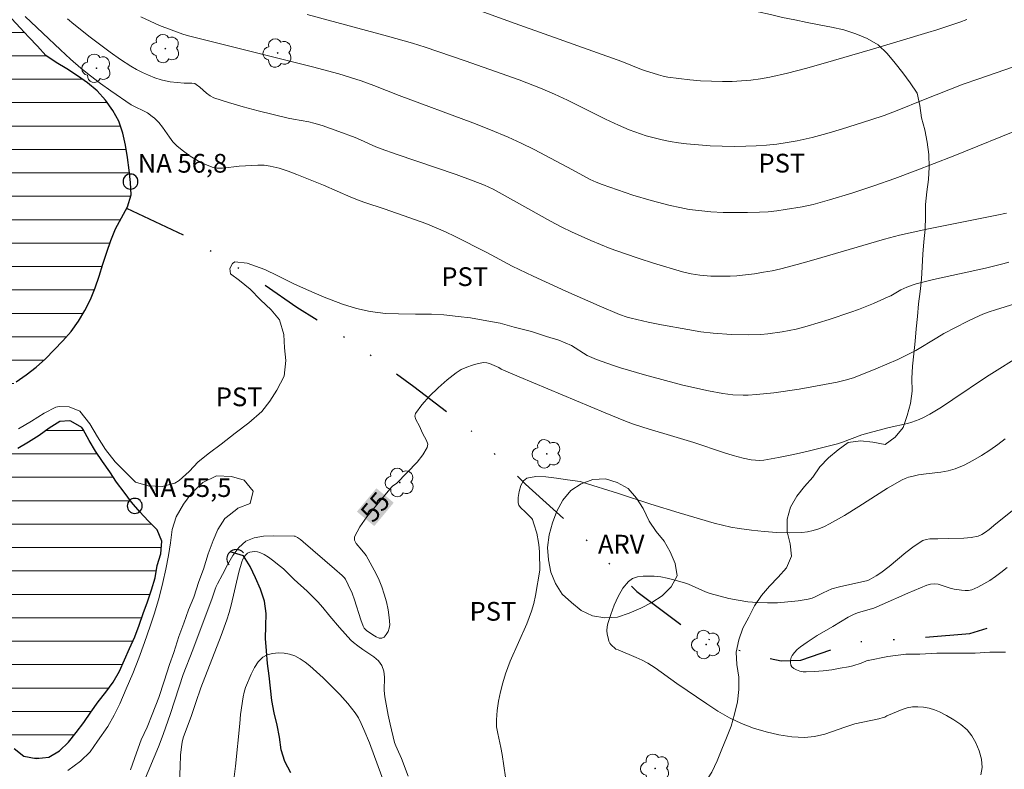
# Model space of a CAD drawing. Units: metres. Extents: x 283120 to 283636, y 1665474 to 1666039.
# Drawn here: x 283455 to 283534, y 1665528 to 1665588 of the extents above; entities that cross this region are included whole.
import ezdxf
from ezdxf.enums import TextEntityAlignment as Align

# ---------------------------------------------------------------- set-up
doc = ezdxf.new("R2010")
doc.units = ezdxf.units.M
doc.header["$MEASUREMENT"] = 0
doc.linetypes.add('DIVIDE', pattern=[1.25, 0.5, -0.25, 0, -0.25, 0, -0.25])
for name, color, linetype, lineweight, true_color in [('Arvores_Isoladas', 7, 'Continuous', 18, 0x00ff33), ('Curvas_Intermediarias', 7, 'Continuous', 9, 0x783c14), ('Curvas_Mestras', 7, 'Continuous', 20, 0x783c14), ('Topon_Cultura', 7, 'Continuous', 9, 0x00ff33), ('Topon_Curvas_Mestras', 7, 'Continuous', 9, 0x783c14), ('Topon_Vegetacao', 7, 'Continuous', 9, 0x00ff33), ('Vegetacao', 7, 'Orla8', 9, 0x00ff33)]:
    doc.layers.add(name, color=color, linetype=linetype, lineweight=lineweight, true_color=true_color)
for name, color, linetype, lineweight in [('Bueiro', 8, 'Continuous', 18), ('Lagos_Lagoas', 5, 'Continuous', 25), ('Lagos_Lagoas_Hatch', 5, 'Continuous', 9), ('Pto_Nivel_Agua', 5, 'Continuous', 9), ('Rio_Perene', 5, 'Continuous', 25), ('Topon_Curvas_Mestras_Masc', 255, 'Continuous', 9), ('Topon_Pto_Nivel_Agua', 5, 'Continuous', 9), ('Vala', 5, 'DIVIDE', 25)]:
    doc.layers.add(name, color=color, linetype=linetype, lineweight=lineweight)
doc.styles.add('Arial', font='arial.ttf', dxfattribs={"height": 1.5})
doc.styles.get("Standard").update_dxf_attribs({"font": 'arial.ttf'})
doc.linetypes.add('Orla8', pattern='A,6,-0.5,["V",Standard,S=1,R=0,X=-0.5,Y=-1],-0.5,6,-0.5,["V",Standard,S=1,R=0,X=-0.5,Y=-1],-0.5', length=14)

# ---------------------------------------------------------------- blocks, each defined once
blk = doc.blocks.new('CotasNa')
at = {"layer": 'Pto_Nivel_Agua', "lineweight": -3}
blk.add_lwpolyline([(0, 0.6, 1), (0, -0.6, 1)], format="xyb", close=True, dxfattribs=at)
blk = doc.blocks.new('Arvore')
at = {"layer": 'Arvores_Isoladas'}
blk.add_lwpolyline([(-0.718, 0.493, 0.872324), (-0.722, -0.551, 0.862983), (0.284, -0.827, 0.900105), (0.89, 0.029, 0.863155), (0.262, 0.861, 0.882486)], format="xyb", close=True, dxfattribs=at)
blk.add_circle((0, 0), 0.0286, dxfattribs=at)

msp = doc.modelspace()

# ---------------------------------------------------------------- hatches: boundary and pattern name
at = {"layer": 'Lagos_Lagoas_Hatch'}
h = msp.add_hatch(dxfattribs=at)
h.set_pattern_fill('LINE', color=256, scale=15, style=0)
h.paths.add_polyline_path([(283433.059, 1665565.527), (283432.808, 1665564.559), (283432.656, 1665563.57), (283432.709, 1665562.571), (283433.124, 1665561.66), (283433.677, 1665560.827), (283434.255, 1665560.01), (283434.864, 1665559.216), (283435.499, 1665558.444), (283436.072, 1665557.624), (283436.582, 1665556.763), (283437.088, 1665555.9), (283437.607, 1665555.044), (283438.127, 1665554.19), (283438.667, 1665553.348), (283439.247, 1665552.533), (283439.938, 1665551.81), (283440.829, 1665551.354), (283441.828, 1665551.297), (283442.789, 1665551.572), (283443.638, 1665552.102), (283444.506, 1665552.6), (283445.414, 1665553.02), (283446.314, 1665553.456), (283447.19, 1665553.938), (283448.059, 1665554.434), (283448.866, 1665555.026), (283449.682, 1665555.604), (283450.51, 1665556.166), (283451.304, 1665556.775), (283452.047, 1665557.445), (283452.959, 1665557.855), (283453.845, 1665558.32), (283454.675, 1665558.879), (283455.494, 1665559.452), (283456.278, 1665560.074), (283457.022, 1665560.743), (283457.728, 1665561.451), (283458.422, 1665562.173), (283459.072, 1665562.933), (283459.663, 1665563.74), (283460.185, 1665564.594), (283460.633, 1665565.488), (283460.998, 1665566.419), (283461.323, 1665567.365), (283461.626, 1665568.319), (283461.93, 1665569.272), (283462.249, 1665570.22), (283462.622, 1665571.148), (283463.114, 1665572.019), (283463.584, 1665572.902), (283463.88, 1665573.858), (283463.832, 1665574.857), (283463.724, 1665575.852), (283463.582, 1665576.842), (283463.43, 1665577.831), (283463.23, 1665578.811), (283462.904, 1665579.757), (283462.414, 1665580.629), (283461.829, 1665581.441), (283461.161, 1665582.186), (283460.395, 1665582.829), (283459.578, 1665583.406), (283458.736, 1665583.946), (283457.885, 1665584.473), (283457.052, 1665585.027), (283456.388, 1665585.774), (283455.698, 1665586.499), (283455.008, 1665587.224), (283454.331, 1665587.96), (283453.725, 1665588.756), (283453.218, 1665589.618), (283452.646, 1665590.439), (283451.957, 1665591.164), (283451.274, 1665591.895), (283450.582, 1665592.618), (283449.793, 1665593.233), (283449.015, 1665593.862), (283448.315, 1665594.576), (283447.628, 1665595.304), (283446.854, 1665595.937), (283445.953, 1665596.373), (283445, 1665596.675), (283444.021, 1665596.884), (283443.024, 1665596.956), (283442.055, 1665596.706), (283441.236, 1665596.131), (283440.717, 1665595.276), (283440.546, 1665594.29), (283440.634, 1665593.294), (283440.914, 1665592.333), (283441.227, 1665591.383), (283441.574, 1665590.445), (283441.97, 1665589.526), (283442.467, 1665588.658), (283443.005, 1665587.814), (283443.585, 1665586.999), (283444.17, 1665586.188), (283444.716, 1665585.35), (283445.191, 1665584.469), (283445.505, 1665583.519), (283445.82, 1665582.57), (283446.222, 1665581.654), (283446.853, 1665580.878), (283447.574, 1665580.184), (283447.975, 1665579.268), (283447.937, 1665578.268), (283447.28, 1665577.514), (283446.494, 1665576.896), (283445.501, 1665576.768), (283444.506, 1665576.872), (283443.581, 1665577.253), (283442.702, 1665577.729), (283441.828, 1665578.216), (283440.966, 1665578.724), (283440.096, 1665579.219), (283439.272, 1665579.786), (283438.426, 1665580.319), (283437.523, 1665580.751), (283436.586, 1665581.102), (283435.654, 1665581.464), (283434.736, 1665581.86), (283433.821, 1665582.266), (283432.904, 1665582.665), (283431.969, 1665583.021), (283431.028, 1665583.362), (283430.093, 1665583.717), (283429.129, 1665583.985), (283428.147, 1665584.175), (283427.155, 1665584.307), (283426.158, 1665584.385), (283425.193, 1665584.121), (283424.412, 1665583.496), (283423.902, 1665582.635), (283423.793, 1665581.64), (283423.974, 1665580.657), (283424.355, 1665579.732), (283424.873, 1665578.876), (283425.446, 1665578.056), (283426.087, 1665577.287), (283426.867, 1665576.661), (283427.692, 1665576.096), (283428.57, 1665575.617), (283429.423, 1665575.094), (283430.263, 1665574.55), (283431.065, 1665573.952), (283431.735, 1665573.209), (283432.213, 1665572.331), (283432.54, 1665571.385), (283432.795, 1665570.418), (283433.038, 1665569.447), (283433.179, 1665568.457), (283433.276, 1665567.461)])
h = msp.add_hatch(dxfattribs=at)
h.set_pattern_fill('LINE', color=256, scale=15, style=0)
h.paths.add_polyline_path([(283452.81, 1665552.323), (283451.947, 1665551.817), (283451.073, 1665551.33), (283450.225, 1665550.799), (283449.446, 1665550.172), (283448.705, 1665549.5), (283448.056, 1665548.738), (283447.383, 1665547.998), (283446.794, 1665547.19), (283446.425, 1665546.26), (283446.363, 1665545.261), (283446.57, 1665544.282), (283446.852, 1665543.323), (283447.162, 1665542.371), (283447.437, 1665541.41), (283447.756, 1665540.461), (283448.186, 1665539.558), (283448.658, 1665538.676), (283449.111, 1665537.784), (283449.54, 1665536.881), (283449.948, 1665535.967), (283450.356, 1665535.054), (283450.74, 1665534.13), (283451.202, 1665533.243), (283451.865, 1665532.493), (283452.646, 1665531.868), (283453.332, 1665531.14), (283453.891, 1665530.31), (283454.53, 1665529.541), (283455.307, 1665528.91), (283456.29, 1665528.724), (283457.282, 1665528.849), (283458.155, 1665529.338), (283458.877, 1665530.031), (283459.485, 1665530.825), (283460.087, 1665531.624), (283460.668, 1665532.439), (283461.24, 1665533.259), (283461.846, 1665534.055), (283462.453, 1665534.85), (283462.942, 1665535.723), (283463.362, 1665536.631), (283463.757, 1665537.55), (283464.169, 1665538.462), (283464.528, 1665539.396), (283464.854, 1665540.341), (283465.202, 1665541.279), (283465.5, 1665542.234), (283465.794, 1665543.19), (283465.976, 1665544.174), (283466.269, 1665545.131), (283466.342, 1665546.128), (283465.963, 1665547.054), (283465.255, 1665547.76), (283464.573, 1665548.492), (283463.916, 1665549.247), (283463.323, 1665550.052), (283462.716, 1665550.848), (283462.168, 1665551.685), (283461.601, 1665552.509), (283461.038, 1665553.336), (283460.527, 1665554.196), (283460.041, 1665555.07), (283459.931, 1665555.235), (283459.068, 1665555.739), (283458.954, 1665555.776), (283458.174, 1665555.704), (283457.315, 1665555.191), (283456.518, 1665554.587), (283455.67, 1665554.055), (283454.801, 1665553.559), (283453.946, 1665553.041)])

# ---------------------------------------------------------------- linework, layer by layer
at = {"layer": 'Bueiro', "flags": 128}
msp.add_lwpolyline([(283472.867, 1665545.213), (283472.849, 1665545.232), (283472.831, 1665545.251), (283472.812, 1665545.269), (283472.792, 1665545.287), (283472.772, 1665545.304), (283472.752, 1665545.32), (283472.731, 1665545.335), (283472.709, 1665545.35), (283472.687, 1665545.363), (283472.664, 1665545.377), (283472.641, 1665545.389), (283472.617, 1665545.4), (283472.593, 1665545.411), (283472.569, 1665545.421), (283472.544, 1665545.43), (283472.519, 1665545.438), (283472.494, 1665545.445), (283472.469, 1665545.451), (283472.443, 1665545.457), (283472.417, 1665545.461), (283472.392, 1665545.465), (283472.365, 1665545.467), (283472.339, 1665545.469), (283472.313, 1665545.47), (283472.287, 1665545.47), (283472.261, 1665545.469), (283472.235, 1665545.467), (283472.209, 1665545.465), (283472.183, 1665545.461), (283472.157, 1665545.456), (283472.131, 1665545.451), (283472.106, 1665545.444), (283472.081, 1665545.437), (283472.056, 1665545.429), (283472.031, 1665545.42), (283472.007, 1665545.41), (283471.983, 1665545.4), (283471.96, 1665545.388), (283471.936, 1665545.376), (283471.914, 1665545.363), (283471.892, 1665545.349), (283471.87, 1665545.334), (283471.849, 1665545.319), (283471.828, 1665545.303), (283471.808, 1665545.286), (283471.789, 1665545.268), (283471.77, 1665545.25), (283471.752, 1665545.231), (283471.734, 1665545.212), (283471.717, 1665545.192), (283471.701, 1665545.171), (283471.686, 1665545.15), (283471.671, 1665545.128), (283471.657, 1665545.106), (283471.644, 1665545.083), (283471.632, 1665545.06), (283471.62, 1665545.036), (283471.61, 1665545.012), (283471.6, 1665544.988), (283471.591, 1665544.964), (283471.583, 1665544.939), (283471.576, 1665544.913), (283471.57, 1665544.888), (283471.564, 1665544.862), (283471.56, 1665544.837), (283471.556, 1665544.811), (283471.553, 1665544.785), (283471.552, 1665544.758), (283471.551, 1665544.732), (283471.551, 1665544.706), (283471.552, 1665544.68), (283471.553, 1665544.654), (283471.556, 1665544.628), (283471.56, 1665544.602), (283471.564, 1665544.576), (283471.57, 1665544.55), (283471.576, 1665544.525), (283471.584, 1665544.5), (283471.592, 1665544.475), (283471.601, 1665544.45), (283471.61, 1665544.426), (283471.621, 1665544.402), (283471.633, 1665544.379), (283471.645, 1665544.356), (283471.658, 1665544.333), (283471.672, 1665544.311), (283471.687, 1665544.289), (283471.702, 1665544.268), (283471.718, 1665544.247), (283471.735, 1665544.227)], dxfattribs=at)
at = {"layer": 'Curvas_Intermediarias', "flags": 128}
for points, elevation in [([(283530.757, 1665587.9), (283530.206, 1665587.693), (283528.355, 1665587.065), (283527.633, 1665586.868), (283523.21, 1665585.529), (283519.267, 1665584.384), (283517.847, 1665583.982), (283516.422, 1665583.609), (283514.989, 1665583.281), (283514.244, 1665583.146), (283513.49, 1665583.048), (283512.731, 1665582.982), (283511.971, 1665582.946), (283511.213, 1665582.936), (283510.337, 1665582.955), (283509.459, 1665583.006), (283508.582, 1665583.084), (283506.838, 1665583.299), (283506.457, 1665583.367), (283506.079, 1665583.461), (283504.965, 1665583.817), (283504.6, 1665583.948), (283503.161, 1665584.528), (283494.627, 1665587.572), (283489.308, 1665589.519)], 61), ([(283455.412, 1665588.146), (283458.222, 1665585.465), (283459.032, 1665584.721), (283459.863, 1665584.004), (283460.64, 1665583.384), (283461.437, 1665582.785), (283462.247, 1665582.205), (283463.89, 1665581.08), (283464.141, 1665580.932), (283464.935, 1665580.561), (283465.187, 1665580.418), (283465.578, 1665580.144), (283465.764, 1665579.993), (283466.105, 1665579.66), (283466.402, 1665579.286), (283466.942, 1665578.482), (283467.231, 1665578.101), (283467.562, 1665577.768), (283468.073, 1665577.357), (283468.617, 1665576.967), (283469.185, 1665576.612), (283469.771, 1665576.31), (283470.367, 1665576.075), (283470.776, 1665575.999), (283471.207, 1665576.004), (283472.095, 1665576.115), (283472.535, 1665576.149), (283474.031, 1665576.237), (283474.525, 1665576.232), (283475.009, 1665576.171), (283475.73, 1665575.995), (283476.443, 1665575.767), (283477.15, 1665575.506), (283479.287, 1665574.651), (283481.469, 1665573.691), (283482.202, 1665573.387), (283482.583, 1665573.244), (283484.129, 1665572.735), (283486.637, 1665571.866), (283487.466, 1665571.56), (283488.286, 1665571.231), (283489.049, 1665570.892), (283489.802, 1665570.531), (283492.291, 1665569.266), (283493.035, 1665568.861), (283494.384, 1665568.163), (283496.046, 1665567.345), (283498.68, 1665566.144), (283501.329, 1665564.974), (283502.965, 1665564.284), (283503.588, 1665564.069), (283503.905, 1665563.978), (283505.27, 1665563.678), (283506.319, 1665563.467), (283508.424, 1665563.081), (283509.479, 1665562.908), (283510.452, 1665562.784), (283511.92, 1665562.682), (283513.329, 1665562.646), (283514.266, 1665562.687), (283514.836, 1665562.741), (283515.973, 1665562.893), (283516.537, 1665562.996), (283517.095, 1665563.12), (283517.983, 1665563.351), (283519.747, 1665563.877), (283521.493, 1665564.461), (283522.098, 1665564.682), (283523.294, 1665565.167), (283524.474, 1665565.687), (283524.681, 1665565.79), (283525.484, 1665566.25), (283525.966, 1665566.474), (283526.46, 1665566.668), (283526.713, 1665566.743), (283528.092, 1665567.077), (283532.254, 1665568), (283533.635, 1665568.328), (283534.136, 1665568.474)], 57), ([(283458.794, 1665587.95), (283459.307, 1665587.517), (283460.613, 1665586.482), (283462.205, 1665585.28), (283463.02, 1665584.708), (283463.851, 1665584.166), (283464.311, 1665583.899), (283464.788, 1665583.657), (283465.278, 1665583.439), (283465.776, 1665583.246), (283466.278, 1665583.076), (283466.638, 1665582.984), (283467.007, 1665582.924), (283468.134, 1665582.815), (283468.735, 1665582.798), (283468.972, 1665582.769), (283469.092, 1665582.711), (283469.372, 1665582.488), (283469.912, 1665582.006), (283470.197, 1665581.796), (283470.509, 1665581.639), (283471.668, 1665581.248), (283472.853, 1665580.904), (283474.052, 1665580.592), (283476.459, 1665579.999), (283476.868, 1665579.912), (283478.109, 1665579.712), (283478.514, 1665579.614), (283479.18, 1665579.408), (283480.499, 1665578.944), (283481.805, 1665578.445), (283482.226, 1665578.272), (283483.472, 1665577.713), (283483.895, 1665577.545), (283485.087, 1665577.122), (283489.882, 1665575.496), (283491.265, 1665574.998), (283492.172, 1665574.632), (283492.843, 1665574.313), (283494.734, 1665573.283), (283497.441, 1665571.753), (283498.359, 1665571.274), (283499.118, 1665570.903), (283500.66, 1665570.205), (283501.442, 1665569.882), (283502.23, 1665569.578), (283503.374, 1665569.167), (283504.527, 1665568.777), (283505.686, 1665568.404), (283508.016, 1665567.702), (283508.698, 1665567.536), (283509.394, 1665567.43), (283510.263, 1665567.365), (283510.786, 1665567.345), (283511.832, 1665567.354), (283512.352, 1665567.388), (283513.062, 1665567.46), (283513.773, 1665567.551), (283514.481, 1665567.661), (283515.185, 1665567.792), (283515.884, 1665567.946), (283517.198, 1665568.282), (283518.507, 1665568.648), (283524.182, 1665570.327), (283525.365, 1665570.646), (283527.567, 1665571.125), (283530.884, 1665571.793), (283533.175, 1665572.231), (283533.93, 1665572.397)], 58), ([(283464.662, 1665588.113), (283466.146, 1665587.429), (283467.077, 1665587.066), (283468.019, 1665586.732), (283468.48, 1665586.59), (283478.391, 1665584.117), (283480.514, 1665583.547), (283482.304, 1665582.981), (283483.306, 1665582.626), (283485.328, 1665581.817), (283491.217, 1665579.627), (283492.64, 1665579.073), (283494.047, 1665578.486), (283495.096, 1665578.005), (283496.131, 1665577.491), (283499.203, 1665575.88), (283500.615, 1665575.105), (283501.087, 1665574.883), (283501.569, 1665574.682), (283504.023, 1665573.841), (283505.513, 1665573.401), (283507.022, 1665573.014), (283507.783, 1665572.845), (283508.547, 1665572.703), (283509.315, 1665572.599), (283510.282, 1665572.514), (283511.255, 1665572.463), (283512.23, 1665572.442), (283513.205, 1665572.446), (283514.177, 1665572.472), (283514.861, 1665572.514), (283515.545, 1665572.585), (283516.228, 1665572.678), (283517.585, 1665572.903), (283518.472, 1665573.09), (283519.785, 1665573.454), (283521.558, 1665574.005), (283523.321, 1665574.588), (283525.008, 1665575.178), (283526.617, 1665575.777), (283529.665, 1665576.974), (283535.446, 1665579.309)], 59), ([(283454.857, 1665555.128), (283455.916, 1665555.752), (283456.914, 1665556.375), (283457.849, 1665556.875), (283458.13, 1665556.907), (283458.91, 1665556.878), (283459.785, 1665556.539), (283460.568, 1665555.516), (283461.195, 1665554.493), (283461.822, 1665553.47), (283462.605, 1665552.479), (283463.45, 1665551.643), (283464.232, 1665550.868), (283465.232, 1665550.561), (283466.356, 1665550.501), (283467.385, 1665550.784), (283467.728, 1665551.002), (283468.538, 1665551.718), (283469.254, 1665552.497), (283470.157, 1665553.213), (283471.092, 1665553.899), (283472.213, 1665554.771), (283473.304, 1665555.613), (283474.331, 1665556.516), (283474.985, 1665557.356), (283475.544, 1665558.227), (283476.134, 1665559.346), (283476.256, 1665560.589), (283476.16, 1665561.613), (283476.095, 1665562.669), (283475.748, 1665563.848), (283475.091, 1665564.653), (283474.246, 1665565.458), (283473.401, 1665566.325), (283472.556, 1665567.006), (283471.837, 1665567.532), (283471.773, 1665567.967), (283471.991, 1665568.371), (283472.178, 1665568.496), (283473.177, 1665568.405), (283474.583, 1665567.881), (283475.614, 1665567.387), (283476.896, 1665566.739), (283477.927, 1665566.276), (283479.333, 1665565.658), (283480.802, 1665565.103), (283481.926, 1665564.765), (283483.02, 1665564.519), (283484.237, 1665564.368), (283485.268, 1665564.339), (283486.641, 1665564.312), (283487.921, 1665564.315), (283488.92, 1665564.256), (283490.044, 1665564.135), (283491.043, 1665564.013), (283492.355, 1665563.769), (283493.417, 1665563.585), (283494.541, 1665563.278), (283495.916, 1665562.909), (283497.134, 1665562.509), (283498.102, 1665562.232), (283499.134, 1665561.8), (283500.366, 1665560.989), (283501.131, 1665560.682), (283502.407, 1665560.219), (283503.051, 1665560.007), (283504.955, 1665559.451), (283508.044, 1665558.622), (283510.079, 1665558.169), (283511.228, 1665557.957), (283512.037, 1665557.858), (283512.851, 1665557.815), (283513.257, 1665557.822), (283513.943, 1665557.865), (283515.314, 1665558.01), (283517.357, 1665558.302), (283519.376, 1665558.668), (283520.377, 1665558.871), (283521.038, 1665559.023), (283521.682, 1665559.224), (283523.468, 1665559.929), (283525.232, 1665560.692), (283526.1, 1665561.101), (283526.679, 1665561.406), (283528.362, 1665562.426), (283528.931, 1665562.75), (283530.786, 1665563.719), (283531.414, 1665564.021), (283532.05, 1665564.303), (283532.549, 1665564.496), (283533.057, 1665564.668), (283534.595, 1665565.145)], 56), ([(283533.839, 1665554.324), (283533.239, 1665553.87), (283532.591, 1665553.426), (283531.926, 1665552.996), (283531.245, 1665552.594), (283530.548, 1665552.232), (283529.835, 1665551.923), (283529.274, 1665551.757), (283528.691, 1665551.657), (283527.496, 1665551.527), (283526.908, 1665551.433), (283526.365, 1665551.321), (283526.096, 1665551.253), (283525.836, 1665551.165), (283525.588, 1665551.05), (283524.417, 1665550.368), (283522.117, 1665548.908), (283520.961, 1665548.192), (283519.782, 1665547.527), (283519.361, 1665547.319), (283518.923, 1665547.133), (283518.473, 1665546.981), (283518.016, 1665546.873), (283517.556, 1665546.818), (283516.559, 1665546.797), (283515.552, 1665546.831), (283514.54, 1665546.908), (283513.532, 1665547.017), (283512.531, 1665547.146), (283511.865, 1665547.261), (283511.205, 1665547.412), (283510.548, 1665547.587), (283507.73, 1665548.399), (283505.473, 1665549.099), (283502.876, 1665549.956), (283499.989, 1665550.87), (283499.827, 1665550.908), (283498.814, 1665551.044), (283497.933, 1665551.186), (283497.066, 1665551.297), (283496.257, 1665551.316), (283495.552, 1665551.184), (283495.27, 1665550.963), (283495.067, 1665550.582), (283494.935, 1665550.114), (283494.865, 1665549.632), (283494.851, 1665549.21), (283494.91, 1665549.007), (283495.054, 1665548.819), (283495.449, 1665548.462), (283495.94, 1665547.962), (283495.991, 1665547.868), (283496.12, 1665547.512), (283496.34, 1665546.776), (283496.496, 1665546.025), (283496.545, 1665545.624), (283496.572, 1665545.218), (283496.602, 1665543.825), (283496.253, 1665541.789), (283496.113, 1665541.156), (283495.933, 1665540.536), (283495.549, 1665539.522), (283494.216, 1665536.537), (283493.839, 1665535.521), (283493.62, 1665534.799), (283493.43, 1665534.063), (283493.277, 1665533.319), (283493.167, 1665532.572), (283493.109, 1665531.828), (283493.131, 1665531.276), (283493.22, 1665530.722), (283493.476, 1665529.613), (283493.578, 1665529.057), (283493.841, 1665527.228)], 54), ([(283463.823, 1665527.828), (283464.319, 1665529.195), (283464.691, 1665530.221), (283465.157, 1665531.247), (283465.56, 1665532.242), (283466.087, 1665533.609), (283466.521, 1665534.915), (283466.954, 1665536.251), (283467.295, 1665537.214), (283467.698, 1665538.489), (283468.101, 1665539.576), (283468.473, 1665540.633), (283468.907, 1665541.659), (283469.31, 1665542.902), (283469.682, 1665543.897), (283470.053, 1665545.109), (283470.456, 1665546.197), (283470.828, 1665547.067), (283471.388, 1665547.938), (283471.481, 1665548.031), (283472.354, 1665548.686), (283472.416, 1665548.779), (283473.414, 1665549.154), (283473.661, 1665550.149), (283472.941, 1665551.016), (283471.91, 1665551.324), (283470.724, 1665551.352), (283469.632, 1665550.821), (283468.729, 1665550.011), (283468.076, 1665549.109), (283467.486, 1665548.083), (283467.176, 1665547.057), (283467.023, 1665546.001), (283466.869, 1665544.976), (283466.654, 1665543.889), (283466.407, 1665542.832), (283466.129, 1665541.62), (283465.758, 1665540.377), (283465.417, 1665539.321), (283464.952, 1665538.015), (283464.487, 1665536.772), (283464.022, 1665535.529), (283463.495, 1665534.316), (283462.967, 1665533.104), (283462.532, 1665532.202), (283462.004, 1665531.3), (283461.195, 1665530.118), (283460.605, 1665529.278), (283459.826, 1665528.531), (283458.829, 1665527.783)], 56), ([(283531.883, 1665527.424), (283531.99, 1665528.015), (283531.934, 1665528.672), (283531.755, 1665529.344), (283531.487, 1665529.984), (283531.17, 1665530.542), (283530.777, 1665531.021), (283530.286, 1665531.449), (283529.732, 1665531.829), (283529.147, 1665532.165), (283528.567, 1665532.46), (283528.165, 1665532.626), (283527.736, 1665532.75), (283527.293, 1665532.831), (283526.849, 1665532.868), (283526.417, 1665532.859), (283526, 1665532.787), (283525.587, 1665532.654), (283524.359, 1665532.139), (283524.194, 1665532.049), (283524.067, 1665532.002), (283523.722, 1665531.911), (283521.806, 1665531.497), (283520.998, 1665531.252), (283519.389, 1665530.691), (283518.583, 1665530.486), (283517.773, 1665530.408), (283516.758, 1665530.464), (283515.729, 1665530.618), (283514.704, 1665530.856), (283513.699, 1665531.163), (283512.732, 1665531.525), (283511.772, 1665531.981), (283510.847, 1665532.524), (283509.943, 1665533.121), (283507.563, 1665534.738), (283505.828, 1665535.986), (283505.228, 1665536.365), (283504.773, 1665536.609), (283504.304, 1665536.827), (283502.868, 1665537.434), (283502.682, 1665537.497), (283502.28, 1665537.853), (283502.183, 1665537.977), (283502.119, 1665538.114), (283502.046, 1665538.386), (283501.99, 1665538.677), (283501.962, 1665538.973), (283501.972, 1665539.266), (283502.031, 1665539.542), (283502.272, 1665540.26), (283502.548, 1665540.997), (283502.869, 1665541.713), (283503.245, 1665542.366), (283503.685, 1665542.917), (283504.004, 1665543.137), (283504.404, 1665543.267), (283504.851, 1665543.329), (283505.309, 1665543.344), (283505.743, 1665543.333), (283506.267, 1665543.283), (283506.793, 1665543.182), (283507.317, 1665543.048), (283508.35, 1665542.731), (283508.731, 1665542.588), (283509.843, 1665542.064), (283510.227, 1665541.933), (283511.715, 1665541.556), (283512.469, 1665541.4), (283513.226, 1665541.281), (283513.984, 1665541.21), (283514.8, 1665541.187), (283515.623, 1665541.209), (283516.445, 1665541.27), (283517.263, 1665541.363), (283518.068, 1665541.485), (283518.381, 1665541.567), (283518.684, 1665541.694), (283519.275, 1665542.004), (283519.968, 1665542.326), (283520.586, 1665542.487), (283522.833, 1665542.99), (283522.943, 1665543.03), (283523.516, 1665543.346), (283523.88, 1665543.587), (283524.556, 1665544.112), (283525.879, 1665545.214), (283526.554, 1665545.728), (283527.255, 1665546.178), (283527.522, 1665546.28), (283527.814, 1665546.321), (283528.43, 1665546.319), (283529.324, 1665546.356), (283530.517, 1665546.376), (283531.099, 1665546.425), (283531.66, 1665546.535), (283531.974, 1665546.662), (283532.267, 1665546.849), (283532.548, 1665547.071), (283533.097, 1665547.53), (283534.4, 1665548.55)], 53), ([(283486.049, 1665527.33), (283485.509, 1665528.726), (283485.16, 1665529.496), (283485.053, 1665529.755), (283484.967, 1665530.021), (283484.611, 1665531.469), (283484.454, 1665532.201), (283484.182, 1665533.669), (283484.14, 1665534.182), (283484.146, 1665535.237), (283484.096, 1665535.733), (283483.945, 1665536.177), (283483.667, 1665536.551), (283483.294, 1665536.873), (283482.425, 1665537.452), (283482.012, 1665537.753), (283481.669, 1665538.021), (283481.456, 1665538.216), (283480.552, 1665539.225), (283479.775, 1665540.137), (283479.218, 1665540.82), (283478.819, 1665541.263), (283477.96, 1665542.122), (283476.937, 1665543.072), (283476.074, 1665543.919), (283475.844, 1665544.113), (283475.204, 1665544.611), (283474.873, 1665544.846), (283474.534, 1665545.053), (283474.185, 1665545.22), (283473.995, 1665545.273), (283473.785, 1665545.295), (283473.572, 1665545.285), (283473.373, 1665545.243), (283473.204, 1665545.168), (283473.061, 1665545.047), (283472.937, 1665544.883), (283472.833, 1665544.692), (283472.747, 1665544.489), (283472.494, 1665543.644), (283471.89, 1665541.009), (283471.727, 1665540.424), (283471.543, 1665539.845), (283471.077, 1665538.579), (283469.463, 1665534.386), (283469.052, 1665533.221), (283468.694, 1665532.098), (283468.074, 1665530.469), (283467.985, 1665530.183), (283467.929, 1665529.891), (283467.845, 1665528.989), (283467.799, 1665528.081), (283467.736, 1665526.258)], 54), ([(283533.982, 1665544.021), (283533.487, 1665543.623), (283533.048, 1665543.304), (283532.596, 1665542.994), (283532.131, 1665542.706), (283531.656, 1665542.453), (283531.171, 1665542.25), (283530.903, 1665542.188), (283530.619, 1665542.177), (283530.327, 1665542.202), (283529.75, 1665542.291), (283529.425, 1665542.367), (283528.78, 1665542.591), (283528.46, 1665542.679), (283528.14, 1665542.712), (283527.856, 1665542.678), (283527.572, 1665542.598), (283526.045, 1665541.96), (283523.997, 1665541.055), (283523.309, 1665540.769), (283522.083, 1665540.415), (283521.741, 1665540.29), (283521.577, 1665540.214), (283521.265, 1665540.045), (283520.047, 1665539.304), (283518.789, 1665538.579), (283518.377, 1665538.327), (283517.977, 1665538.059), (283517.441, 1665537.667), (283517.186, 1665537.454), (283516.96, 1665537.225), (283516.778, 1665536.98), (283516.704, 1665536.813), (283516.663, 1665536.613), (283516.656, 1665536.406), (283516.687, 1665536.218), (283516.761, 1665536.074), (283516.925, 1665535.935), (283517.143, 1665535.82), (283517.394, 1665535.735), (283517.656, 1665535.681), (283517.907, 1665535.662), (283518.581, 1665535.686), (283519.263, 1665535.748), (283519.946, 1665535.84), (283520.627, 1665535.954), (283521.301, 1665536.079), (283521.641, 1665536.158), (283522.307, 1665536.377), (283522.875, 1665536.604), (283522.875, 1665536.588), (283524.435, 1665536.904), (283525.871, 1665537.095), (283526.994, 1665537.098), (283528.368, 1665537.164), (283529.866, 1665537.168), (283531.427, 1665537.172), (283532.613, 1665537.238), (283533.862, 1665537.241)], 52), ([(283472.088, 1665527.055), (283472.237, 1665528.111), (283472.587, 1665531.547), (283472.639, 1665532.26), (283472.837, 1665533.669), (283472.922, 1665534.05), (283473.044, 1665534.418), (283473.486, 1665535.493), (283473.748, 1665536.015), (283474.055, 1665536.476), (283474.419, 1665536.839), (283474.776, 1665537.029), (283475.205, 1665537.14), (283475.672, 1665537.181), (283476.137, 1665537.16), (283476.564, 1665537.088), (283476.991, 1665536.941), (283477.408, 1665536.723), (283477.81, 1665536.454), (283478.193, 1665536.153), (283479.248, 1665535.2), (283479.929, 1665534.534), (283480.586, 1665533.844), (283481.214, 1665533.131), (283481.802, 1665532.395), (283482.073, 1665531.98), (283482.299, 1665531.533), (283482.498, 1665531.067), (283482.953, 1665529.975), (283485.111, 1665524.084)], 53)]:
    msp.add_lwpolyline(points, dxfattribs=dict(at, elevation=elevation))
at = {"layer": 'Curvas_Mestras', "flags": 128}
for points, elevation in [([(283477.957, 1665588.311), (283484.396, 1665586.578), (283486.394, 1665586.013), (283487.406, 1665585.686), (283490.62, 1665584.586), (283493.492, 1665583.585), (283494.923, 1665583.071), (283496.64, 1665582.405), (283497.767, 1665581.916), (283498.794, 1665581.434), (283501.853, 1665579.932), (283502.881, 1665579.451), (283503.75, 1665579.072), (283504.19, 1665578.897), (283504.636, 1665578.739), (283505.088, 1665578.601), (283506.376, 1665578.279), (283507.027, 1665578.145), (283507.683, 1665578.033), (283508.34, 1665577.949), (283509.284, 1665577.861), (283510.234, 1665577.796), (283511.185, 1665577.756), (283512.136, 1665577.742), (283513.085, 1665577.754), (283513.909, 1665577.788), (283514.735, 1665577.845), (283515.559, 1665577.929), (283516.378, 1665578.045), (283517.189, 1665578.196), (283518.379, 1665578.468), (283519.564, 1665578.777), (283520.742, 1665579.116), (283523.078, 1665579.857), (283524.142, 1665580.229), (283525.197, 1665580.629), (283527.293, 1665581.467), (283530.48, 1665582.713), (283531.712, 1665583.16), (283534.501, 1665584.118)], 60), ([(283535.396, 1665561.221), (283532.346, 1665559.282), (283529.632, 1665557.468), (283528.723, 1665556.872), (283527.803, 1665556.296), (283527.247, 1665555.998), (283526.958, 1665555.869), (283526.366, 1665555.651), (283526.009, 1665555.551), (283524.549, 1665555.247), (283523.229, 1665554.896), (283522.357, 1665554.635), (283520.806, 1665554.05), (283520.411, 1665553.931), (283518.061, 1665553.345), (283516.879, 1665553.075), (283515.695, 1665552.834), (283514.51, 1665552.63), (283514.181, 1665552.6), (283513.849, 1665552.607), (283513.515, 1665552.642), (283512.86, 1665552.774), (283512.067, 1665552.992), (283511.28, 1665553.238), (283508.928, 1665554.021), (283506.527, 1665554.746), (283505.336, 1665555.089), (283504.081, 1665555.509), (283503.449, 1665555.751), (283501.813, 1665556.42), (283494.93, 1665559.293), (283493.506, 1665559.91), (283493.3, 1665560.029), (283492.57, 1665560.361), (283492.343, 1665560.426), (283492.118, 1665560.433), (283491.663, 1665560.354), (283491.196, 1665560.235), (283490.736, 1665560.073), (283490.3, 1665559.866), (283489.903, 1665559.613), (283489.171, 1665559.042), (283488.446, 1665558.417), (283487.76, 1665557.751), (283487.15, 1665557.06), (283486.648, 1665556.359), (283486.596, 1665556.132), (283486.665, 1665555.877), (283486.958, 1665555.331), (283487.213, 1665554.773), (283487.532, 1665554.183), (283487.617, 1665553.902), (283487.582, 1665553.643), (283487.229, 1665553.046), (283486.76, 1665552.469), (283485.134, 1665550.791), (283484.803, 1665550.534), (283484.731, 1665550.46), (283482.754, 1665548.086), (283482.186, 1665547.283), (283481.761, 1665546.474), (283481.75, 1665546.216), (283481.883, 1665545.949), (283482.341, 1665545.408), (283482.572, 1665545.109), (283482.696, 1665544.986), (283483.498, 1665543.51), (283483.738, 1665543.007), (283483.939, 1665542.49), (283484.133, 1665541.89), (283484.308, 1665541.273), (283484.45, 1665540.649), (283484.544, 1665540.03), (283484.579, 1665539.427), (283484.541, 1665539.172), (283484.439, 1665538.902), (283484.292, 1665538.653), (283484.119, 1665538.459), (283483.939, 1665538.358), (283483.725, 1665538.369), (283483.48, 1665538.472), (283483.22, 1665538.631), (283482.723, 1665538.976), (283482.653, 1665539.029), (283482.533, 1665539.163), (283482.448, 1665539.321), (283482.258, 1665539.842), (283481.746, 1665541.437), (283481.56, 1665541.963), (283481.26, 1665542.65), (283481.029, 1665543.09), (283480.938, 1665543.218), (283480.768, 1665543.385), (283480.148, 1665543.928), (283477.647, 1665546.079), (283477.441, 1665546.271), (283477.207, 1665546.433), (283477.018, 1665546.527), (283476.918, 1665546.539), (283475.302, 1665546.55), (283474.488, 1665546.525), (283473.73, 1665546.404), (283473.071, 1665546.13), (283472.499, 1665545.637), (283472.019, 1665544.985), (283471.598, 1665544.24), (283471.203, 1665543.465), (283470.801, 1665542.726), (283470.688, 1665542.508), (283470.596, 1665542.28), (283470.358, 1665541.576), (283468.81, 1665537.439), (283468.048, 1665535.449), (283467.025, 1665532.326), (283466.454, 1665530.646), (283466.076, 1665529.677), (283464.894, 1665526.874)], 55)]:
    msp.add_lwpolyline(points, dxfattribs=dict(at, elevation=elevation))
at = {"layer": 'Lagos_Lagoas', "flags": 128}
for points in [[(283454.675, 1665558.879), (283455.494, 1665559.452), (283456.278, 1665560.074), (283457.022, 1665560.743), (283457.728, 1665561.451), (283458.422, 1665562.173), (283459.072, 1665562.933), (283459.663, 1665563.74), (283460.185, 1665564.594), (283460.633, 1665565.488), (283460.998, 1665566.419), (283461.323, 1665567.365), (283461.626, 1665568.319), (283461.93, 1665569.272), (283462.249, 1665570.22), (283462.622, 1665571.148), (283463.114, 1665572.019), (283463.584, 1665572.902), (283463.88, 1665573.858), (283463.832, 1665574.857), (283463.724, 1665575.852), (283463.582, 1665576.842), (283463.43, 1665577.831), (283463.23, 1665578.811), (283462.904, 1665579.757), (283462.414, 1665580.629), (283461.829, 1665581.441), (283461.161, 1665582.186), (283460.395, 1665582.829), (283459.578, 1665583.406), (283458.736, 1665583.946), (283457.885, 1665584.473), (283457.052, 1665585.027), (283456.388, 1665585.774), (283455.698, 1665586.499), (283455.008, 1665587.224), (283454.331, 1665587.96)], [(283454.53, 1665529.541), (283455.307, 1665528.91), (283456.29, 1665528.724), (283457.282, 1665528.849), (283458.155, 1665529.338), (283458.877, 1665530.031), (283459.485, 1665530.825), (283460.087, 1665531.624), (283460.668, 1665532.439), (283461.24, 1665533.259), (283461.846, 1665534.055), (283462.453, 1665534.85), (283462.942, 1665535.723), (283463.362, 1665536.631), (283463.757, 1665537.55), (283464.169, 1665538.462), (283464.528, 1665539.396), (283464.854, 1665540.341), (283465.202, 1665541.279), (283465.5, 1665542.234), (283465.794, 1665543.19), (283465.976, 1665544.174), (283466.269, 1665545.131), (283466.342, 1665546.128), (283465.963, 1665547.054), (283465.255, 1665547.76), (283464.573, 1665548.492), (283463.916, 1665549.247), (283463.323, 1665550.052), (283462.716, 1665550.848), (283462.168, 1665551.685), (283461.601, 1665552.509), (283461.038, 1665553.336), (283460.527, 1665554.196), (283460.041, 1665555.07), (283459.931, 1665555.235), (283459.068, 1665555.739), (283458.954, 1665555.776), (283458.174, 1665555.704), (283457.315, 1665555.191), (283456.518, 1665554.587), (283455.67, 1665554.055), (283454.801, 1665553.559)]]:
    msp.add_lwpolyline(points, dxfattribs=at)
at = {"layer": 'Rio_Perene', "flags": 128}
msp.add_lwpolyline([(283476.658, 1665527.596), (283476.191, 1665528.481), (283475.893, 1665529.436), (283475.759, 1665530.428), (283475.557, 1665531.407), (283475.321, 1665532.38), (283475.139, 1665533.363), (283475.032, 1665534.358), (283474.919, 1665535.352), (283474.791, 1665536.344), (283474.704, 1665537.341), (283474.634, 1665538.339), (283474.667, 1665539.339), (283474.694, 1665540.339), (283474.543, 1665541.327), (283474.245, 1665542.282), (283473.831, 1665543.193), (283473.396, 1665544.094), (283472.883, 1665544.953), (283471.808, 1665545.286)], dxfattribs=at)
at = {"layer": 'Topon_Curvas_Mestras_Masc'}
msp.add_solid([(283483.338, 1665547.341, 55), (283484.897, 1665549.212, 55), (283481.951, 1665548.497, 55), (283483.509, 1665550.368, 55)], dxfattribs=at)
at = {"layer": 'Vala', "ltscale": 10, "flags": 128}
msp.add_lwpolyline([(283463.524, 1665572.789), (283468.509, 1665570.44), (283473.463, 1665567.41), (283477.136, 1665564.873), (283481.942, 1665561.835), (283486.498, 1665558.524), (283490.844, 1665555.212), (283495.442, 1665550.69), (283499.524, 1665547.029), (283504.365, 1665542.096), (283508.116, 1665539.272), (283510.382, 1665538.152), (283513.476, 1665537.071), (283515.912, 1665536.548), (283517.472, 1665536.614), (283521.744, 1665538.058), (283527.08, 1665538.415), (283531.012, 1665538.736), (283534.473, 1665539.835), (283536.468, 1665540.775), (283537.838, 1665541.588), (283540.082, 1665542.715), (283542.169, 1665543.997), (283544.847, 1665545.934), (283547.431, 1665547.872), (283549.143, 1665549.433), (283553.407, 1665553.119), (283556.582, 1665555.525), (283558.545, 1665556.682), (283560.913, 1665557.809), (283562.629, 1665558.281), (283564.25, 1665558.69), (283565.249, 1665558.723), (283569.429, 1665559.513), (283573.048, 1665560.052), (283575.014, 1665560.088), (283577.012, 1665560.031), (283581.134, 1665559.575), (283584.57, 1665558.744), (283585.851, 1665558.311), (283587.978, 1665557.134), (283588.978, 1665556.607), (283590.155, 1665555.305)], dxfattribs=at)
at = {"layer": 'Vegetacao', "flags": 128}
for points in [[(283522.255, 1665554.173), (283523.249, 1665554.059), (283524.232, 1665553.871), (283525.033, 1665554.47), (283525.664, 1665555.247), (283525.989, 1665556.193), (283526.256, 1665557.157), (283526.386, 1665558.149), (283526.362, 1665559.149), (283526.423, 1665560.148), (283526.517, 1665561.144), (283526.62, 1665562.139), (283526.719, 1665563.134), (283526.803, 1665564.131), (283526.904, 1665565.126), (283527.025, 1665566.119), (283527.132, 1665567.114), (283527.201, 1665568.112), (283527.233, 1665569.112), (283527.329, 1665570.108), (283527.432, 1665571.103), (283527.451, 1665572.103), (283527.468, 1665573.103), (283527.558, 1665574.1), (283527.696, 1665575.09), (283527.746, 1665576.089), (283527.713, 1665577.089), (283527.601, 1665578.083), (283527.402, 1665579.064), (283527.135, 1665580.028), (283526.991, 1665581.018), (283526.786, 1665581.997), (283526.238, 1665582.834), (283525.629, 1665583.628), (283525.018, 1665584.42), (283524.385, 1665585.194), (283523.657, 1665585.881), (283522.787, 1665586.374), (283521.867, 1665586.768), (283520.915, 1665587.074), (283519.935, 1665587.279), (283518.953, 1665587.47), (283517.972, 1665587.662), (283516.993, 1665587.869), (283516.013, 1665588.069), (283515.039, 1665588.3), (283514.066, 1665588.529), (283513.086, 1665588.734), (283512.093, 1665588.856), (283511.097, 1665588.947), (283510.102, 1665589.049), (283509.106, 1665589.138), (283508.116, 1665589.288), (283507.15, 1665589.546), (283506.228, 1665589.935), (283505.328, 1665590.371), (283504.42, 1665590.79), (283503.496, 1665591.174), (283502.54, 1665591.47), (283501.562, 1665591.68), (283500.584, 1665591.892), (283499.62, 1665592.157), (283498.682, 1665592.505), (283497.77, 1665592.916), (283496.862, 1665593.337), (283495.971, 1665593.791), (283495.118, 1665594.313), (283494.341, 1665594.944), (283493.604, 1665595.62), (283492.85, 1665596.277), (283492.097, 1665596.937), (283491.351, 1665597.603), (283490.611, 1665598.277), (283489.85, 1665598.926), (283489.075, 1665599.558), (283488.275, 1665600.159), (283487.496, 1665600.786), (283486.802, 1665601.507), (283486.105, 1665602.225), (283485.407, 1665602.942), (283484.646, 1665603.59), (283483.914, 1665604.272), (283483.224, 1665604.997), (283482.451, 1665605.631), (283481.553, 1665606.073), (283480.625, 1665606.445), (283479.744, 1665606.921), (283478.894, 1665607.448), (283478.007, 1665607.911), (283477.106, 1665608.346), (283476.188, 1665608.743), (283475.225, 1665609.011), (283474.26, 1665609.276), (283473.323, 1665609.627), (283472.368, 1665609.924), (283471.418, 1665610.239), (283470.466, 1665610.547), (283469.543, 1665610.931), (283468.619, 1665611.315), (283467.704, 1665611.719), (283466.73, 1665611.947), (283465.737, 1665612.068), (283464.737, 1665612.045), (283463.738, 1665611.986), (283462.738, 1665612.003), (283461.742, 1665612.096), (283460.772, 1665612.342), (283459.866, 1665612.767), (283459.187, 1665613.502), (283458.838, 1665614.439), (283458.546, 1665615.396), (283458.198, 1665616.334), (283457.491, 1665617.041), (283456.5, 1665616.903), (283455.571, 1665616.531), (283454.929, 1665615.765), (283454.843, 1665614.768), (283454.939, 1665613.772), (283454.99, 1665612.773), (283455.012, 1665611.773), (283454.969, 1665610.773), (283454.951, 1665609.773), (283454.904, 1665608.774), (283454.834, 1665607.776), (283454.789, 1665606.777), (283454.898, 1665605.782), (283455.187, 1665604.824), (283455.432, 1665603.854), (283455.689, 1665602.888), (283455.666, 1665601.888), (283456.049, 1665600.963), (283456.3, 1665599.995), (283456.641, 1665599.054), (283457.093, 1665598.162), (283457.627, 1665597.316), (283458.191, 1665596.49), (283458.435, 1665595.52), (283458.156, 1665594.559), (283457.645, 1665593.699), (283456.921, 1665593.009), (283456.143, 1665592.38), (283455.381, 1665591.732), (283454.582, 1665591.129), (283453.648, 1665590.772), (283452.673, 1665590.547), (283451.679, 1665590.437), (283450.681, 1665590.503), (283449.928, 1665591.162), (283449.195, 1665591.843), (283448.474, 1665592.536), (283447.858, 1665593.325), (283447.274, 1665594.137), (283446.701, 1665594.957), (283446.125, 1665595.775), (283445.503, 1665596.558), (283444.8, 1665597.27), (283443.983, 1665597.847), (283443.073, 1665598.262), (283442.106, 1665598.518), (283441.114, 1665598.649), (283440.114, 1665598.618), (283439.164, 1665598.304), (283438.325, 1665597.759), (283437.937, 1665596.837), (283437.679, 1665595.87), (283437.506, 1665594.885), (283437.369, 1665593.894), (283437.301, 1665592.896), (283437.286, 1665591.896), (283437.238, 1665590.896), (283437.075, 1665589.909), (283436.899, 1665588.924), (283436.829, 1665587.927), (283436.758, 1665586.929), (283436.489, 1665585.965), (283436.466, 1665584.965), (283436.262, 1665583.986), (283435.692, 1665583.164), (283434.9, 1665582.552), (283433.94, 1665582.271), (283432.954, 1665582.105), (283431.957, 1665582.018), (283430.957, 1665581.979), (283429.983, 1665582.205), (283429.124, 1665582.718), (283428.261, 1665583.224), (283427.353, 1665583.644), (283426.39, 1665583.913), (283425.39, 1665583.876), (283424.432, 1665583.588), (283423.864, 1665582.765), (283423.847, 1665581.765), (283424.095, 1665580.795), (283424.288, 1665579.814), (283424.482, 1665578.832), (283424.67, 1665577.85), (283424.775, 1665576.855), (283424.836, 1665575.856), (283424.76, 1665574.859), (283424.674, 1665573.862), (283424.651, 1665572.862), (283424.713, 1665571.864), (283424.908, 1665570.882), (283425.172, 1665569.918), (283425.538, 1665568.986), (283425.833, 1665568.03), (283425.493, 1665567.089), (283424.852, 1665566.322), (283423.996, 1665565.803), (283423.06, 1665565.451), (283422.074, 1665565.278), (283421.075, 1665565.237), (283420.075, 1665565.195), (283419.075, 1665565.227), (283418.076, 1665565.259), (283417.092, 1665565.44), (283416.137, 1665565.739), (283415.262, 1665566.224), (283414.753, 1665567.085), (283414.478, 1665568.047), (283414.118, 1665568.981), (283413.43, 1665569.707), (283412.618, 1665570.29), (283411.681, 1665570.641), (283410.736, 1665570.969), (283409.78, 1665571.264), (283408.823, 1665571.555), (283407.873, 1665571.87), (283406.934, 1665572.214), (283406.007, 1665572.59), (283405.035, 1665572.827), (283404.036, 1665572.888), (283403.036, 1665572.882), (283402.059, 1665572.669), (283401.136, 1665572.282), (283400.309, 1665571.719), (283399.529, 1665571.093), (283398.792, 1665570.416), (283398.157, 1665569.643), (283397.314, 1665569.105), (283396.605, 1665568.399), (283395.844, 1665567.749), (283394.992, 1665567.226), (283394.115, 1665566.743), (283393.159, 1665566.45), (283392.205, 1665566.149), (283391.528, 1665565.412), (283391.232, 1665564.456), (283391.366, 1665563.465), (283391.998, 1665562.69), (283392.536, 1665561.847), (283393.158, 1665561.063), (283393.825, 1665560.318), (283394.346, 1665559.463), (283395.009, 1665558.714), (283395.655, 1665557.95), (283396.258, 1665557.152), (283396.852, 1665556.347), (283397.485, 1665555.573), (283398.125, 1665554.804), (283398.799, 1665554.064), (283399.414, 1665553.276), (283399.976, 1665552.448), (283400.869, 1665551.048), (283401.433, 1665550.126), (283401.902, 1665549.525), (283402.47, 1665548.701), (283403.008, 1665547.858), (283403.546, 1665547.015), (283403.998, 1665546.122), (283404.413, 1665545.212), (283404.794, 1665544.287), (283405.132, 1665543.346), (283405.321, 1665542.363), (283405.373, 1665541.364), (283405.264, 1665540.37), (283405.011, 1665539.402), (283404.723, 1665538.444), (283404.287, 1665537.543), (283403.752, 1665536.698), (283403.054, 1665535.982), (283402.221, 1665535.428), (283401.367, 1665534.907), (283400.531, 1665534.357), (283399.76, 1665533.72), (283399.061, 1665533.004), (283398.405, 1665532.249), (283397.989, 1665531.339), (283397.95, 1665530.34), (283398.126, 1665529.355), (283398.373, 1665528.386), (283398.648, 1665527.424), (283398.821, 1665526.438), (283398.945, 1665525.446), (283399.038, 1665524.45), (283399.036, 1665523.449), (283398.981, 1665522.45), (283398.901, 1665521.453), (283398.883, 1665520.453), (283398.926, 1665519.453), (283398.985, 1665518.455), (283399.008, 1665517.455), (283398.933, 1665516.457), (283398.79, 1665515.467), (283398.529, 1665514.501), (283398.289, 1665513.53), (283397.793, 1665512.661), (283397.12, 1665511.921), (283396.416, 1665511.21), (283395.671, 1665510.543), (283394.921, 1665509.881), (283394.193, 1665509.195), (283393.498, 1665508.475), (283392.932, 1665507.65), (283392.681, 1665506.682), (283392.476, 1665505.702), (283392.271, 1665504.723), (283392.027, 1665503.753), (283391.768, 1665502.787), (283391.454, 1665501.837), (283391.005, 1665500.943), (283390.233, 1665500.308), (283389.404, 1665499.747), (283388.55, 1665499.225), (283387.562, 1665499.071), (283386.638, 1665499.453), (283385.739, 1665499.892), (283384.912, 1665500.456), (283384.437, 1665501.336), (283384.102, 1665502.279), (283383.753, 1665503.216), (283383.486, 1665504.18), (283383.264, 1665505.156), (283383.098, 1665506.142), (283382.717, 1665507.067), (283382.02, 1665507.785), (283381.247, 1665508.419), (283380.411, 1665508.969), (283379.464, 1665509.291), (283378.464, 1665509.271), (283377.463, 1665509.251), (283376.475, 1665509.095), (283375.487, 1665508.939), (283374.499, 1665508.782), (283373.515, 1665508.602), (283372.531, 1665508.421), (283371.547, 1665508.24), (283370.558, 1665508.092), (283369.569, 1665507.944), (283368.575, 1665507.826), (283367.58, 1665507.725), (283366.585, 1665507.619), (283365.585, 1665507.595), (283364.672, 1665508.005), (283363.962, 1665508.709), (283363.295, 1665509.455), (283362.687, 1665510.249), (283362.132, 1665511.082), (283361.656, 1665511.961), (283361.275, 1665512.887), (283360.974, 1665513.84), (283360.726, 1665514.81), (283360.485, 1665515.781), (283360.269, 1665516.757), (283360.083, 1665517.74), (283359.897, 1665518.723), (283359.658, 1665519.695), (283359.387, 1665520.658), (283359.104, 1665521.617), (283358.741, 1665522.55), (283358.301, 1665523.448), (283357.857, 1665524.344), (283357.229, 1665525.123), (283356.481, 1665525.788), (283355.652, 1665526.347), (283354.803, 1665526.876), (283353.926, 1665527.358), (283353.008, 1665527.756), (283352.051, 1665528.048), (283351.051, 1665528.021), (283350.119, 1665527.658), (283349.352, 1665527.016), (283348.735, 1665526.228), (283348.23, 1665525.365), (283347.893, 1665524.423), (283347.678, 1665523.446), (283347.56, 1665522.453), (283347.541, 1665521.453), (283347.585, 1665520.453), (283347.746, 1665519.466), (283347.969, 1665518.491), (283348.218, 1665517.522), (283348.466, 1665516.553), (283348.685, 1665515.576), (283349.024, 1665514.635), (283349.402, 1665513.709), (283349.791, 1665512.787), (283350.386, 1665511.983), (283351.214, 1665511.422), (283352.044, 1665510.862), (283352.81, 1665510.219), (283353.487, 1665509.483), (283354.1, 1665508.692), (283354.641, 1665507.851), (283354.997, 1665506.916), (283355.17, 1665505.931), (283354.894, 1665504.969), (283354.413, 1665504.092), (283353.827, 1665503.281), (283353.143, 1665502.551), (283352.427, 1665501.852), (283351.624, 1665501.256), (283350.74, 1665500.787), (283349.807, 1665500.427), (283348.83, 1665500.213), (283347.844, 1665500.043), (283346.866, 1665499.832), (283345.895, 1665499.59), (283344.936, 1665499.308), (283343.996, 1665498.965), (283343.066, 1665498.596), (283342.155, 1665498.183), (283341.275, 1665497.707), (283340.395, 1665497.231), (283339.568, 1665496.668), (283338.791, 1665496.038), (283338.043, 1665495.374), (283337.323, 1665494.68), (283336.681, 1665493.912), (283336.138, 1665493.072), (283335.574, 1665492.246), (283335.013, 1665491.417), (283334.789, 1665490.442), (283334.57, 1665489.466), (283334.233, 1665488.524), (283333.817, 1665487.615), (283333.373, 1665486.718), (283332.988, 1665485.795), (283332.663, 1665484.848), (283332.46, 1665483.869), (283332.377, 1665482.872), (283332.309, 1665481.874), (283332.228, 1665480.877), (283332.108, 1665479.884), (283332.068, 1665479.683)], [(283505.598, 1665479.945), (283505.752, 1665480.484), (283506.008, 1665481.451), (283506.3, 1665482.408), (283506.616, 1665483.357), (283506.957, 1665484.298), (283507.339, 1665485.222), (283507.693, 1665486.158), (283507.904, 1665487.136), (283507.909, 1665488.136), (283507.81, 1665489.132), (283507.734, 1665490.129), (283507.62, 1665491.123), (283507.331, 1665492.081), (283506.73, 1665492.88), (283506.066, 1665493.629), (283505.24, 1665494.193), (283504.254, 1665494.362), (283503.268, 1665494.53), (283502.281, 1665494.698), (283501.309, 1665494.933), (283500.337, 1665495.169), (283499.396, 1665495.509), (283498.455, 1665495.849), (283497.535, 1665496.242), (283496.703, 1665496.797), (283496.082, 1665497.581), (283495.595, 1665498.455), (283495.132, 1665499.342), (283494.652, 1665500.22), (283494.145, 1665501.082), (283493.687, 1665501.971), (283493.253, 1665502.873), (283492.842, 1665503.785), (283492.447, 1665504.704), (283492.181, 1665505.668), (283492.038, 1665506.658), (283491.921, 1665507.652), (283491.975, 1665508.651), (283492.098, 1665509.644), (283492.313, 1665510.621), (283492.684, 1665511.55), (283493.177, 1665512.42), (283493.988, 1665513.007), (283494.978, 1665513.148), (283495.979, 1665513.164), (283496.976, 1665513.091), (283497.976, 1665513.125), (283498.953, 1665513.342), (283499.9, 1665513.664), (283500.471, 1665514.485), (283500.774, 1665515.438), (283501.012, 1665516.41), (283500.903, 1665517.404), (283500.667, 1665518.377), (283500.449, 1665519.353), (283500.253, 1665520.334), (283500.347, 1665521.33), (283500.606, 1665522.296), (283501.174, 1665523.12), (283501.8, 1665523.9), (283502.522, 1665524.593), (283503.314, 1665525.204), (283504.249, 1665525.562), (283505.242, 1665525.679), (283506.242, 1665525.674), (283507.24, 1665525.601), (283508.241, 1665525.602), (283509.125, 1665526.068), (283509.809, 1665526.798), (283510.364, 1665527.631), (283510.775, 1665528.543), (283511.154, 1665529.469), (283511.522, 1665530.399), (283511.899, 1665531.326), (283512.167, 1665532.289), (283512.403, 1665533.262), (283512.517, 1665534.256), (283512.509, 1665535.256), (283512.369, 1665536.246), (283512.312, 1665537.245), (283512.503, 1665538.227), (283512.842, 1665539.168), (283513.328, 1665540.043), (283513.759, 1665540.946), (283514.321, 1665541.774), (283514.977, 1665542.529), (283515.675, 1665543.245), (283516.331, 1665544.001), (283516.719, 1665544.923), (283516.629, 1665545.919), (283516.389, 1665546.89), (283516.393, 1665547.89), (283516.656, 1665548.856), (283517.151, 1665549.725), (283517.762, 1665550.517), (283518.441, 1665551.252), (283519, 1665552.081), (283519.685, 1665552.811), (283520.467, 1665553.435), (283521.264, 1665554.039), (283522.255, 1665554.173)]]:
    msp.add_lwpolyline(points, dxfattribs=at)
msp.add_lwpolyline([(283505.351, 1665547.746), (283505.913, 1665546.918), (283506.535, 1665546.135), (283507.034, 1665545.268), (283507.419, 1665544.345), (283507.578, 1665543.357), (283507.096, 1665542.48), (283506.392, 1665541.769), (283505.56, 1665541.214), (283504.671, 1665540.756), (283503.747, 1665540.371), (283502.797, 1665540.058), (283501.798, 1665540), (283500.812, 1665540.167), (283499.904, 1665540.586), (283499.133, 1665541.224), (283498.389, 1665541.893), (283497.848, 1665542.734), (283497.474, 1665543.662), (283497.275, 1665544.642), (283497.205, 1665545.64), (283497.343, 1665546.631), (283497.597, 1665547.599), (283497.955, 1665548.533), (283498.439, 1665549.409), (283499.066, 1665550.188), (283499.903, 1665550.736), (283500.841, 1665551.084), (283501.84, 1665551.135), (283502.791, 1665550.825), (283503.669, 1665550.344), (283504.321, 1665549.586), (283504.859, 1665548.742)], close=True, dxfattribs=at)

# ---------------------------------------------------------------- block references
at = {"layer": 'Arvores_Isoladas'}
for p in [(283466.618, 1665585.571), (283475.609, 1665585.221), (283461.114, 1665583.997), (283497.142, 1665553.125), (283485.377, 1665550.836), (283509.905, 1665537.855), (283505.826, 1665527.942)]:
    msp.add_blockref('Arvore', p, dxfattribs=at)
at = {"layer": 'Pto_Nivel_Agua'}
for p in [(283463.831, 1665574.927, 56.8), (283464.172, 1665548.96, 55.54)]:
    msp.add_blockref('CotasNa', p, dxfattribs=at)

# ---------------------------------------------------------------- texts
at = {"layer": 'Topon_Cultura', "style": 'Arial'}
for p in [(283514.091, 1665575.652), (283488.705, 1665566.564), (283470.657, 1665556.939), (283490.968, 1665539.766)]:
    msp.add_text('PST', height=1.5, dxfattribs=at).set_placement(p)
at = {"layer": 'Topon_Curvas_Mestras', "style": 'Arial'}
msp.add_text('55', height=1.5, rotation=50.20212, dxfattribs=at).set_placement((283483.413, 1665548.878, 55), align=Align.MIDDLE_CENTER)
at = {"layer": 'Topon_Pto_Nivel_Agua', "style": 'Arial'}
for s, p in [('NA 56,8', (283464.412, 1665575.641, 56.8)), ('NA 55,5', (283464.753, 1665549.674, 55.54))]:
    msp.add_text(s, height=1.5, dxfattribs=at).set_placement(p)
at = {"layer": 'Topon_Vegetacao', "style": 'Arial'}
msp.add_text('ARV', height=1.5, dxfattribs=at).set_placement((283501.244, 1665545.142))

doc.saveas('drawing.dxf')
